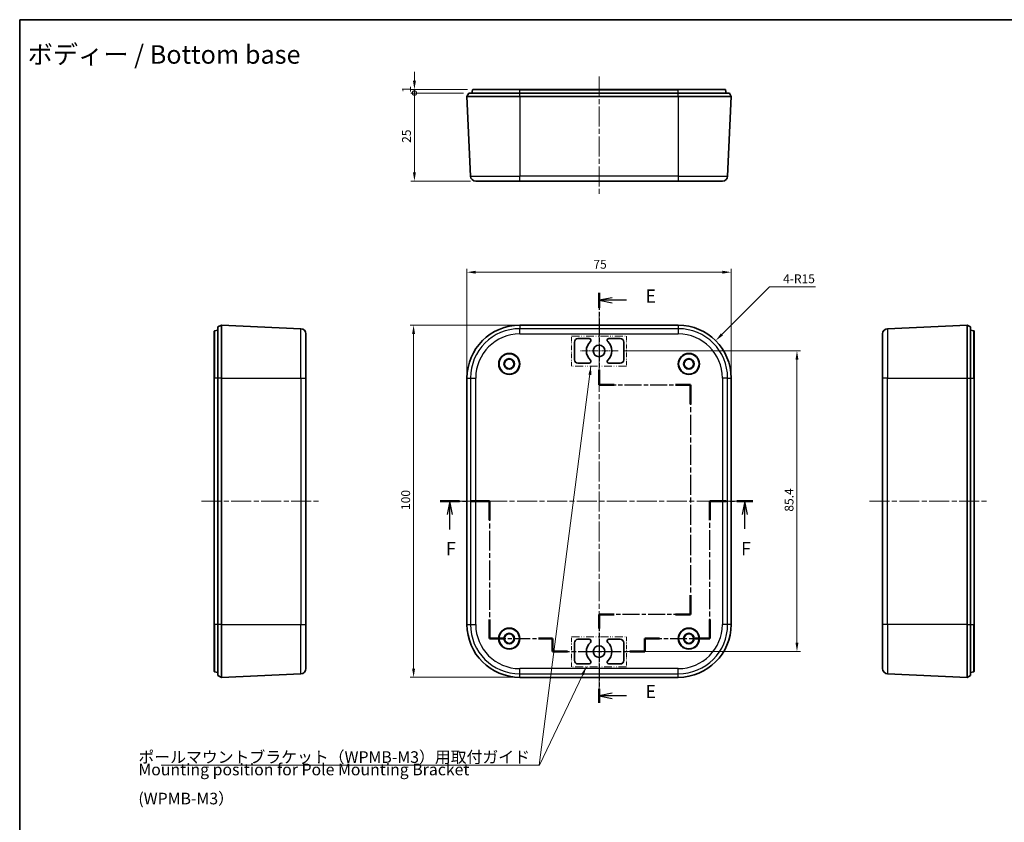
# Model space of a CAD drawing. Units: millimetres. Extents: x 53 to 2233, y 155 to 577.
# Drawn here: x 1647 to 1926, y 349 to 577 of the extents above; entities that cross this region are included whole.
import ezdxf

# ---------------------------------------------------------------- set-up
doc = ezdxf.new("R2010")
doc.units = ezdxf.units.MM
doc.linetypes.add('CHAIN', pattern=[0.3543, 0.2362, -0.0295, 0.0591, -0.0295])
doc.linetypes.add('DASH_DOUBLE_DOT', pattern=[0.4398, 0.24, -0.06, 0.0098, -0.06, 0.01, -0.06])
doc.layers.get('Defpoints').update_dxf_attribs({"lineweight": 25})
for name, color, linetype, lineweight in [('Border (ISO)', 7, 'Continuous', 35), ('Center Mark (ISO)', 131, 'Continuous', 18), ('Centerline (ISO)', 131, 'Continuous', 18), ('Dimension (ISO)', 7, 'Continuous', 18), ('Section Line (ISO)', 7, 'CHAIN', 25), ('Sketch Geometry (ISO)', 7, 'Continuous', 18), ('Symbol (ISO)', 7, 'Continuous', 18), ('Visible (ISO)', 7, 'Continuous', 35), ('Visible Narrow (ISO)', 7, 'Continuous', 25)]:
    doc.layers.add(name, color=color, linetype=linetype, lineweight=lineweight)
doc.styles.add('Note Text (TK)', font='txt')
doc.dimstyles.new('Default - Method 1b (TK)', dxfattribs={"dimtxt": 2.5, "dimasz": 2.5, "dimexe": 1, "dimexo": 1.5, "dimgap": 1, "dimtad": 1, "dimtoh": 1, "dimrnd": 1e-08, "dimdsep": 46, "dimtxsty": 'Note Text (TK)', "dimcen": 0.09, "dimdle": 5, "dimclrd": 100, "dimclre": 100, "dimclrt": 7, "dimadec": 1, "dimazin": 1, "dimtfac": 1, "dimtmove": 0, "dimatfit": 3, "dimfxl": 1, "dimtolj": 1, "dimlwd": -1, "dimlwe": -1, "dimarcsym": 0})
doc.dimstyles.new('Default - Method 1b (TK)$7', dxfattribs={"dimtxt": 2.5, "dimasz": 2.5, "dimexe": 1, "dimexo": 1.5, "dimgap": 1, "dimtad": 1, "dimtoh": 1, "dimrnd": 1e-08, "dimdsep": 46, "dimtxsty": 'Note Text (TK)', "dimcen": 0.09, "dimdle": 5, "dimclrd": 100, "dimclre": 100, "dimclrt": 7, "dimadec": 1, "dimazin": 1, "dimtfac": 1, "dimtmove": 0, "dimatfit": 3, "dimfxl": 1, "dimtolj": 1, "dimlwd": -1, "dimlwe": -1, "dimarcsym": 0})

# ---------------------------------------------------------------- blocks, each defined once
blk = doc.blocks.new('図面枠 tk図枠')
at = {"layer": 'Border (ISO)'}
for q in [(405.5, 289), (14.5, 8)]:
    blk.add_line((14.5, 289), q, dxfattribs=at)
blk = doc.blocks.new('2dTransSection4')
at = {"layer": 'Section Line (ISO)', "linetype": 'CHAIN', "ltscale": 13.695484}
blk.add_line((124.16, 237.29), (124.16, 219.88), dxfattribs=at)
at = {"layer": 'Section Line (ISO)', "linetype": 'Continuous', "lineweight": 50}
for p, q in [((124.16, 237.29), (124.16, 234.44)), ((124.16, 222.73), (124.16, 219.88)), ((124.16, 219.88), (126.99, 219.88)), ((138.66, 219.88), (141.49, 219.88)), ((141.49, 219.88), (141.49, 216.2)), ((141.49, 180.07), (141.49, 176.39)), ((126.99, 176.39), (124.16, 176.39)), ((124.16, 176.39), (124.16, 173.71)), ((141.49, 176.39), (138.66, 176.39)), ((124.16, 162.35), (124.16, 159.67))]:
    blk.add_line(p, q, dxfattribs=at)
at = {"layer": 'Section Line (ISO)', "linetype": 'Continuous'}
for p, q in [((126.66, 236.37), (124.16, 235.87)), ((126.66, 235.87), (124.16, 235.87)), ((124.16, 235.87), (126.66, 235.37)), ((129.36, 235.87), (126.66, 235.87)), ((126.66, 161.51), (124.16, 161.01)), ((126.66, 161.01), (124.16, 161.01)), ((124.16, 161.01), (126.66, 160.51)), ((129.34, 161.01), (126.66, 161.01))]:
    blk.add_line(p, q, dxfattribs=at)
at = {"layer": 'Section Line (ISO)', "linetype": 'CHAIN', "ltscale": 13.641924}
for p, q in [((124.16, 219.88), (141.49, 219.88)), ((141.49, 176.39), (124.16, 176.39))]:
    blk.add_line(p, q, dxfattribs=at)
at = {"layer": 'Section Line (ISO)', "linetype": 'CHAIN', "ltscale": 16.051435}
blk.add_line((141.49, 219.88), (141.49, 176.39), dxfattribs=at)
at = {"layer": 'Section Line (ISO)', "linetype": 'CHAIN', "ltscale": 13.209766}
blk.add_line((124.16, 176.39), (124.16, 159.67), dxfattribs=at)
at = {"layer": 'Section Line (ISO)', "char_height": 2.5, "attachment_point": 7, "style": 'Note Text (TK)'}
for insert in [(132.93, 234.64), (132.93, 159.78)]:
    blk.add_mtext('E', dxfattribs=dict(at, insert=insert))
blk = doc.blocks.new('2dTransSection5')
at = {"layer": 'Section Line (ISO)', "linetype": 'CHAIN', "ltscale": 16.029085}
blk.add_line((94.06, 197.83), (103.42, 197.83), dxfattribs=at)
at = {"layer": 'Section Line (ISO)', "linetype": 'Continuous', "lineweight": 50}
for p, q in [((94.06, 197.83), (97.74, 197.83)), ((99.74, 197.83), (103.42, 197.83)), ((103.42, 197.83), (103.42, 194.23)), ((145.14, 194.23), (145.14, 197.83)), ((145.14, 197.83), (148.21, 197.83)), ((150.21, 197.83), (153.28, 197.83)), ((103.42, 175.43), (103.42, 171.83)), ((145.14, 171.83), (145.14, 175.43)), ((103.42, 171.83), (106.06, 171.83)), ((112.7, 171.83), (115.34, 171.83)), ((115.34, 171.83), (115.34, 169.36)), ((132.85, 169.36), (132.85, 171.83)), ((132.85, 171.83), (135.61, 171.83)), ((142.38, 171.83), (145.14, 171.83)), ((115.34, 169.36), (118.21, 169.36)), ((129.97, 169.36), (132.85, 169.36))]:
    blk.add_line(p, q, dxfattribs=at)
at = {"layer": 'Section Line (ISO)', "linetype": 'Continuous'}
for p, q in [((95.9, 197.83), (95.4, 195.33)), ((95.9, 195.33), (95.9, 197.83)), ((96.4, 195.33), (95.9, 197.83)), ((151.74, 197.83), (151.24, 195.33)), ((151.74, 195.33), (151.74, 197.83)), ((152.24, 195.33), (151.74, 197.83)), ((95.9, 192.5), (95.9, 195.33)), ((151.74, 192.6), (151.74, 195.33))]:
    blk.add_line(p, q, dxfattribs=at)
at = {"layer": 'Section Line (ISO)', "linetype": 'CHAIN', "ltscale": 15.805815}
for p, q in [((103.42, 197.83), (103.42, 171.83)), ((145.14, 171.83), (145.14, 197.83))]:
    blk.add_line(p, q, dxfattribs=at)
at = {"layer": 'Section Line (ISO)', "linetype": 'CHAIN', "ltscale": 14.306994}
blk.add_line((145.14, 197.83), (153.28, 197.83), dxfattribs=at)
at = {"layer": 'Section Line (ISO)', "linetype": 'CHAIN', "ltscale": 13.092513}
blk.add_line((103.42, 171.83), (115.34, 171.83), dxfattribs=at)
at = {"layer": 'Section Line (ISO)', "linetype": 'CHAIN', "ltscale": 2.740878}
for p, q in [((115.34, 171.83), (115.34, 169.36)), ((132.85, 169.36), (132.85, 171.83))]:
    blk.add_line(p, q, dxfattribs=at)
at = {"layer": 'Section Line (ISO)', "linetype": 'CHAIN', "ltscale": 13.446589}
blk.add_line((132.85, 171.83), (145.14, 171.83), dxfattribs=at)
at = {"layer": 'Section Line (ISO)', "linetype": 'CHAIN', "ltscale": 13.767736}
blk.add_line((115.34, 169.36), (132.85, 169.36), dxfattribs=at)
at = {"layer": 'Section Line (ISO)', "char_height": 2.5, "attachment_point": 7, "style": 'Note Text (TK)'}
for insert in [(95.19, 186.83), (151.03, 186.83)]:
    blk.add_mtext('F', dxfattribs=dict(at, insert=insert))
blk = doc.blocks.new('*D71')
at = {"layer": 'Defpoints', "color": 0}
for p in [(1848.6, 504.92), (1773.6, 474.88), (1848.6, 474.88)]:
    blk.add_point(p, dxfattribs=at)
at = {"layer": 'Dimension (ISO)', "color": 100}
for p, q in [((1773.6, 476.38), (1773.6, 505.92)), ((1776.1, 504.92), (1846.1, 504.92)), ((1848.6, 476.38), (1848.6, 505.92))]:
    blk.add_line(p, q, dxfattribs=at)
for points in [[(1776.1, 505.34), (1776.1, 504.51), (1773.6, 504.92)], [(1846.1, 505.34), (1846.1, 504.51), (1848.6, 504.92)]]:
    blk.add_solid(points, dxfattribs=at)
at = {"layer": 'Dimension (ISO)', "color": 7, "insert": (1809.49, 507.17), "char_height": 2.5, "attachment_point": 4, "style": 'Note Text (TK)'}
blk.add_mtext('\\A1;75', dxfattribs=at)
blk = doc.blocks.new('*D72')
at = {"layer": 'Defpoints', "color": 0}
for p in [(1788.6, 489.88), (1758.44, 389.88), (1788.6, 389.88)]:
    blk.add_point(p, dxfattribs=at)
at = {"layer": 'Dimension (ISO)', "color": 100}
for p, q in [((1787.1, 489.88), (1757.44, 489.88)), ((1758.44, 487.38), (1758.44, 392.38)), ((1787.1, 389.88), (1757.44, 389.88))]:
    blk.add_line(p, q, dxfattribs=at)
for points in [[(1758.02, 487.38), (1758.86, 487.38), (1758.44, 489.88)], [(1758.02, 392.38), (1758.86, 392.38), (1758.44, 389.88)]]:
    blk.add_solid(points, dxfattribs=at)
at = {"layer": 'Dimension (ISO)', "color": 7, "insert": (1756.19, 437.4), "char_height": 2.5, "attachment_point": 4, "rotation": 90, "style": 'Note Text (TK)'}
blk.add_mtext('\\A1;100', dxfattribs=at)
blk = doc.blocks.new('_DotSmall')
at = {"color": 0, "linetype": 'ByBlock', "const_width": 0.5}
blk.add_lwpolyline([(-0.0625, 0, 1), (0.0625, 0, 1)], format="xyb", close=True, dxfattribs=at)
blk = doc.blocks.new('*D73')
at = {"layer": 'Defpoints', "color": 0}
for p in [(1758.68, 555.8), (1774.1, 555.8), (1776.08, 530.8)]:
    blk.add_point(p, dxfattribs=at)
at = {"layer": 'Dimension (ISO)', "color": 100}
for p, q in [((1772.6, 555.8), (1757.68, 555.8)), ((1758.68, 533.3), (1758.68, 555.8)), ((1774.58, 530.8), (1757.68, 530.8))]:
    blk.add_line(p, q, dxfattribs=at)
blk.add_solid([(1758.26, 533.3), (1759.1, 533.3), (1758.68, 530.8)], dxfattribs=at)
at = {"layer": 'Dimension (ISO)', "color": 100, "xscale": 2.5, "yscale": 2.5, "zscale": 2.5, "rotation": 90}
blk.add_blockref('_DotSmall', (1758.68, 555.8), dxfattribs=at)
at = {"layer": 'Dimension (ISO)', "color": 7, "insert": (1756.43, 541.65), "char_height": 2.5, "attachment_point": 4, "rotation": 90, "style": 'Note Text (TK)'}
blk.add_mtext('\\A1;25', dxfattribs=at)
blk = doc.blocks.new('*D74')
at = {"layer": 'Defpoints', "color": 0}
for p in [(1758.68, 556.8), (1775.29, 556.8), (1774.1, 555.8)]:
    blk.add_point(p, dxfattribs=at)
at = {"layer": 'Dimension (ISO)', "color": 100}
for p, q in [((1758.68, 559.3), (1758.68, 561.8)), ((1773.79, 556.8), (1757.68, 556.8)), ((1758.68, 555.8), (1758.68, 556.8)), ((1772.6, 555.8), (1757.68, 555.8)), ((1758.68, 555.8), (1758.68, 553.3))]:
    blk.add_line(p, q, dxfattribs=at)
blk.add_solid([(1758.26, 559.3), (1759.1, 559.3), (1758.68, 556.8)], dxfattribs=at)
at = {"layer": 'Dimension (ISO)', "color": 100, "xscale": 2.5, "yscale": 2.5, "zscale": 2.5, "rotation": 90}
blk.add_blockref('_DotSmall', (1758.68, 555.8), dxfattribs=at)
at = {"layer": 'Dimension (ISO)', "color": 7, "insert": (1756.43, 555.92), "char_height": 2.5, "attachment_point": 4, "rotation": 90, "style": 'Note Text (TK)'}
blk.add_mtext('\\A1;1', dxfattribs=at)
blk = doc.blocks.new('*D75')
at = {"layer": 'Defpoints', "color": 0}
for p in [(1816.5, 482.58), (1816.5, 397.18), (1867.29, 397.18)]:
    blk.add_point(p, dxfattribs=at)
at = {"layer": 'Dimension (ISO)', "color": 100}
for p, q in [((1818, 482.58), (1868.29, 482.58)), ((1867.29, 480.08), (1867.29, 399.68)), ((1818, 397.18), (1868.29, 397.18))]:
    blk.add_line(p, q, dxfattribs=at)
for points in [[(1866.87, 480.08), (1867.7, 480.08), (1867.29, 482.58)], [(1866.87, 399.68), (1867.7, 399.68), (1867.29, 397.18)]]:
    blk.add_solid(points, dxfattribs=at)
at = {"layer": 'Dimension (ISO)', "color": 7, "insert": (1865.04, 436.92), "char_height": 2.5, "attachment_point": 4, "rotation": 90, "style": 'Note Text (TK)'}
blk.add_mtext('\\A1;85.4', dxfattribs=at)
blk = doc.blocks.new('*D90')
at = {"layer": 'Defpoints', "color": 0}
for p in [(1844.2, 485.48), (1833.6, 474.88)]:
    blk.add_point(p, dxfattribs=at)
at = {"layer": 'Dimension (ISO)', "color": 100}
for p, q in [((1859.52, 500.8), (1845.97, 487.25)), ((1872.58, 500.8), (1859.52, 500.8))]:
    blk.add_line(p, q, dxfattribs=at)
blk.add_solid([(1845.68, 487.54), (1846.27, 486.96), (1844.2, 485.48)], dxfattribs=at)
at = {"layer": 'Dimension (ISO)', "color": 7, "insert": (1863.35, 503.05), "char_height": 2.5, "attachment_point": 4, "style": 'Note Text (TK)'}
blk.add_mtext('\\A1;4-R15', dxfattribs=at)

msp = doc.modelspace()

# ---------------------------------------------------------------- linework, layer by layer
at = {"layer": 'Center Mark (ISO)', "linetype": 'CHAIN', "ltscale": 8.000593}
for p, q in [((1811.0977, 487.9755), (1811.0977, 477.1755)), ((1816.4977, 482.5755), (1805.6977, 482.5755)), ((1811.0977, 402.5755), (1811.0977, 391.7755)), ((1816.4977, 397.1755), (1805.6977, 397.1755))]:
    msp.add_line(p, q, dxfattribs=at)
at = {"layer": 'Centerline (ISO)', "linetype": 'CHAIN', "ltscale": 23.990969}
for p, q in [((1811.0977, 560.4714), (1811.0977, 527.0506)), ((1811.0977, 493.6255), (1811.0977, 386.1255)), ((1698.1877, 439.8755), (1731.6085, 439.8755)), ((1770.8349, 439.8755), (1851.3604, 439.8755)), ((1887.8517, 439.8755), (1921.2724, 439.8755))]:
    msp.add_line(p, q, dxfattribs=at)
at = {"layer": 'Sketch Geometry (ISO)', "color": 1, "linetype": 'DASH_DOUBLE_DOT', "lineweight": 18, "ltscale": 9.288427}
for p, q in [((1803.3069, 486.7546), (1818.8711, 486.7546)), ((1818.8711, 478.2691), (1803.3069, 478.2691)), ((1803.3069, 401.3865), (1818.8711, 401.3865)), ((1818.8711, 392.9011), (1803.3069, 392.9011))]:
    msp.add_line(p, q, dxfattribs=at)
at = {"layer": 'Sketch Geometry (ISO)', "color": 1, "linetype": 'DASH_DOUBLE_DOT', "lineweight": 18, "ltscale": 5.063908}
for p, q in [((1803.3069, 478.2691), (1803.3069, 486.7546)), ((1818.8711, 486.7546), (1818.8711, 478.2691)), ((1803.3069, 392.9011), (1803.3069, 401.3865)), ((1818.8711, 401.3865), (1818.8711, 392.9011))]:
    msp.add_line(p, q, dxfattribs=at)
at = {"layer": 'Visible (ISO)'}
for p, q in [((1774.9977, 555.8006), (1775.1934, 556.7214)), ((1775.2912, 556.8006), (1788.5977, 556.8006)), ((1833.5977, 556.8006), (1788.5977, 556.8006)), ((1833.5977, 556.8006), (1846.9041, 556.8006)), ((1847.1977, 555.8006), (1847.0019, 556.7214)), ((1773.5977, 554.8006), (1774.0977, 555.8006)), ((1773.5977, 554.8006), (1774.5849, 532.2351)), ((1773.5977, 554.8006), (1788.5977, 554.8006)), ((1774.0977, 555.8006), (1788.5977, 555.8006)), ((1833.5977, 555.8006), (1788.5977, 555.8006)), ((1788.5977, 554.8006), (1833.5977, 554.8006)), ((1833.5977, 555.8006), (1848.0977, 555.8006)), ((1833.5977, 554.8006), (1848.5977, 554.8006)), ((1847.6104, 532.2351), (1848.5977, 554.8006)), ((1848.5977, 554.8006), (1848.0977, 555.8006)), ((1788.5977, 530.8006), (1776.0835, 530.8006)), ((1788.5977, 530.8006), (1833.5977, 530.8006)), ((1846.1118, 530.8006), (1833.5977, 530.8006)), ((1703.8585, 489.8755), (1702.8585, 489.3755)), ((1702.8585, 474.8755), (1702.8585, 489.3755)), ((1703.8585, 489.8755), (1726.424, 488.8883)), ((1703.8585, 474.8755), (1703.8585, 489.8755)), ((1788.5977, 489.8755), (1833.5977, 489.8755)), ((1915.6017, 489.8755), (1893.0361, 488.8883)), ((1915.6017, 489.8755), (1915.6017, 474.8755)), ((1915.6017, 489.8755), (1916.6017, 489.3755)), ((1916.6017, 489.3755), (1916.6017, 474.8755)), ((1701.8585, 474.8755), (1701.8585, 488.182)), ((1702.8585, 488.4755), (1701.9377, 488.2798)), ((1727.8585, 487.3897), (1727.8585, 474.8755)), ((1891.6017, 474.8755), (1891.6017, 487.3897)), ((1916.6017, 488.4755), (1917.5224, 488.2798)), ((1917.6017, 488.182), (1917.6017, 474.8755)), ((1804.0977, 480.0755), (1804.0977, 485.0755)), ((1805.0977, 486.0755), (1808.303, 486.0755)), ((1813.8923, 486.0755), (1817.0977, 486.0755)), ((1818.0977, 485.0755), (1818.0977, 480.0755)), ((1808.303, 479.0755), (1805.0977, 479.0755)), ((1817.0977, 479.0755), (1813.8923, 479.0755)), ((1701.8585, 474.8755), (1701.8585, 404.8755)), ((1702.8585, 474.8755), (1702.8585, 404.8755)), ((1703.8585, 404.8755), (1703.8585, 474.8755)), ((1727.8585, 404.8755), (1727.8585, 474.8755)), ((1773.5977, 404.8755), (1773.5977, 474.8755)), ((1848.5977, 474.8755), (1848.5977, 404.8755)), ((1891.6017, 474.8755), (1891.6017, 404.8755)), ((1915.6017, 474.8755), (1915.6017, 404.8755)), ((1916.6017, 404.8755), (1916.6017, 474.8755)), ((1917.6017, 404.8755), (1917.6017, 474.8755)), ((1701.8585, 391.5691), (1701.8585, 404.8755)), ((1702.8585, 390.3755), (1702.8585, 404.8755)), ((1703.8585, 389.8755), (1703.8585, 404.8755)), ((1727.8585, 404.8755), (1727.8585, 392.3613)), ((1891.6017, 392.3613), (1891.6017, 404.8755)), ((1915.6017, 404.8755), (1915.6017, 389.8755)), ((1916.6017, 404.8755), (1916.6017, 390.3755)), ((1917.6017, 404.8755), (1917.6017, 391.5691)), ((1805.0977, 400.6755), (1808.303, 400.6755)), ((1813.8923, 400.6755), (1817.0977, 400.6755)), ((1804.0977, 394.6755), (1804.0977, 399.6755)), ((1818.0977, 399.6755), (1818.0977, 394.6755)), ((1702.8585, 391.2755), (1701.9377, 391.4712)), ((1808.303, 393.6755), (1805.0977, 393.6755)), ((1817.0977, 393.6755), (1813.8923, 393.6755)), ((1916.6017, 391.2755), (1917.5224, 391.4712)), ((1702.8585, 390.3755), (1703.8585, 389.8755)), ((1703.8585, 389.8755), (1726.424, 390.8628)), ((1833.5977, 389.8755), (1788.5977, 389.8755)), ((1915.6017, 389.8755), (1893.0361, 390.8628)), ((1915.6017, 389.8755), (1916.6017, 390.3755))]:
    msp.add_line(p, q, dxfattribs=at)
for centre, radius in [((1811.0977, 482.5755), 1.65), ((1785.5977, 478.8755), 3), ((1785.5977, 478.8755), 2.9), ((1836.5977, 478.8755), 3), ((1836.5977, 478.8755), 2.9), ((1785.5977, 478.8755), 1.5), ((1785.5977, 478.8755), 1.35), ((1836.5977, 478.8755), 1.5), ((1836.5977, 478.8755), 1.35), ((1785.5977, 400.8755), 3), ((1785.5977, 400.8755), 2.9), ((1836.5977, 400.8755), 3), ((1836.5977, 400.8755), 2.9), ((1785.5977, 400.8755), 1.5), ((1785.5977, 400.8755), 1.35), ((1836.5977, 400.8755), 1.5), ((1836.5977, 400.8755), 1.35), ((1811.0977, 397.1755), 1.65)]:
    msp.add_circle(centre, radius, dxfattribs=at)
for centre, radius, start, end in [((1775.2912, 556.7006), 0.1, 90, 168), ((1846.9041, 556.7006), 0.1, 12, 90), ((1776.0835, 532.3006), 1.5, 182.505093, 270), ((1846.1118, 532.3006), 1.5, 270, 357.494907), ((1788.5977, 474.8755), 15, 90, 180), ((1833.5977, 474.8755), 15, 0, 90), ((1701.9585, 488.182), 0.1, 102, 180), ((1726.3585, 487.3897), 1.5, 0, 87.494907), ((1893.1017, 487.3897), 1.5, 92.505093, 180), ((1917.5017, 488.182), 0.1, 0, 78), ((1805.0977, 485.0755), 1, 90, 180), ((1811.0977, 482.5755), 3.6, 132.970284, 227.029716), ((1808.303, 485.5755), 0.5, 312.970284, 90), ((1813.8923, 485.5755), 0.5, 90, 227.029716), ((1811.0977, 482.5755), 3.6, 312.970284, 47.029716), ((1817.0977, 485.0755), 1, 0, 90), ((1805.0977, 480.0755), 1, 180, 270), ((1808.303, 479.5755), 0.5, 270, 47.029716), ((1813.8923, 479.5755), 0.5, 132.970284, 270), ((1817.0977, 480.0755), 1, 270, 0), ((1788.5977, 404.8755), 15, 180, 270), ((1833.5977, 404.8755), 15, 270, 0), ((1805.0977, 399.6755), 1, 90, 180), ((1811.0977, 397.1755), 3.6, 132.970284, 227.029716), ((1808.303, 400.1755), 0.5, 312.970284, 90), ((1813.8923, 400.1755), 0.5, 90, 227.029716), ((1811.0977, 397.1755), 3.6, 312.970284, 47.029716), ((1817.0977, 399.6755), 1, 0, 90), ((1805.0977, 394.6755), 1, 180, 270), ((1808.303, 394.1755), 0.5, 270, 47.029716), ((1813.8923, 394.1755), 0.5, 132.970284, 270), ((1817.0977, 394.6755), 1, 270, 0), ((1701.9585, 391.5691), 0.1, 180, 258), ((1726.3585, 392.3613), 1.5, 272.505093, 0), ((1893.1017, 392.3613), 1.5, 180, 267.494907), ((1917.5017, 391.5691), 0.1, 282, 0)]:
    msp.add_arc(centre, radius, start, end, dxfattribs=at)
at = {"layer": 'Visible Narrow (ISO)'}
for p, q in [((1788.5977, 556.7214), (1775.1934, 556.7214)), ((1788.5977, 556.7214), (1788.5977, 556.8006)), ((1788.5977, 556.7214), (1833.5977, 556.7214)), ((1788.5977, 555.8006), (1788.5977, 556.7214)), ((1833.5977, 556.7214), (1833.5977, 556.8006)), ((1847.0019, 556.7214), (1833.5977, 556.7214)), ((1833.5977, 555.8006), (1833.5977, 556.7214)), ((1788.5977, 554.8006), (1788.5977, 555.8006)), ((1788.5977, 554.8006), (1788.5977, 532.2351)), ((1833.5977, 554.8006), (1833.5977, 555.8006)), ((1833.5977, 554.8006), (1833.5977, 532.2351)), ((1774.5849, 532.2351), (1788.5977, 532.2351)), ((1833.5977, 532.2351), (1788.5977, 532.2351)), ((1788.5977, 530.8006), (1788.5977, 532.2351)), ((1833.5977, 532.2351), (1847.6104, 532.2351)), ((1833.5977, 532.2351), (1833.5977, 530.8006)), ((1788.5977, 489.8755), (1788.5977, 488.8883)), ((1833.5977, 489.8755), (1833.5977, 488.8883)), ((1701.9377, 488.2798), (1701.9377, 474.8755)), ((1726.424, 474.8755), (1726.424, 488.8883)), ((1833.5977, 488.8883), (1788.5977, 488.8883)), ((1788.5977, 487.3897), (1788.5977, 488.8883)), ((1788.5977, 487.3897), (1833.5977, 487.3897)), ((1833.5977, 488.8883), (1833.5977, 487.3897)), ((1893.0361, 488.8883), (1893.0361, 474.8755)), ((1917.5224, 474.8755), (1917.5224, 488.2798)), ((1701.9377, 474.8755), (1701.8585, 474.8755)), ((1702.8585, 474.8755), (1701.9377, 474.8755)), ((1701.9377, 404.8755), (1701.9377, 474.8755)), ((1703.8585, 474.8755), (1702.8585, 474.8755)), ((1703.8585, 474.8755), (1726.424, 474.8755)), ((1726.424, 474.8755), (1726.424, 404.8755)), ((1726.424, 474.8755), (1727.8585, 474.8755)), ((1773.5977, 474.8755), (1774.5849, 474.8755)), ((1774.5849, 474.8755), (1774.5849, 404.8755)), ((1774.5849, 474.8755), (1776.0835, 474.8755)), ((1776.0835, 404.8755), (1776.0835, 474.8755)), ((1846.1118, 474.8755), (1846.1118, 404.8755)), ((1847.6104, 474.8755), (1846.1118, 474.8755)), ((1847.6104, 404.8755), (1847.6104, 474.8755)), ((1847.6104, 474.8755), (1848.5977, 474.8755)), ((1893.0361, 474.8755), (1891.6017, 474.8755)), ((1893.0361, 404.8755), (1893.0361, 474.8755)), ((1893.0361, 474.8755), (1915.6017, 474.8755)), ((1915.6017, 474.8755), (1916.6017, 474.8755)), ((1916.6017, 474.8755), (1917.5224, 474.8755)), ((1917.5224, 474.8755), (1917.5224, 404.8755)), ((1917.5224, 474.8755), (1917.6017, 474.8755)), ((1701.9377, 404.8755), (1701.8585, 404.8755)), ((1702.8585, 404.8755), (1701.9377, 404.8755)), ((1701.9377, 404.8755), (1701.9377, 391.4712)), ((1703.8585, 404.8755), (1702.8585, 404.8755)), ((1703.8585, 404.8755), (1726.424, 404.8755)), ((1726.424, 390.8628), (1726.424, 404.8755)), ((1726.424, 404.8755), (1727.8585, 404.8755)), ((1773.5977, 404.8755), (1774.5849, 404.8755)), ((1774.5849, 404.8755), (1776.0835, 404.8755)), ((1847.6104, 404.8755), (1846.1118, 404.8755)), ((1848.5977, 404.8755), (1847.6104, 404.8755)), ((1893.0361, 404.8755), (1891.6017, 404.8755)), ((1893.0361, 404.8755), (1893.0361, 390.8628)), ((1915.6017, 404.8755), (1893.0361, 404.8755)), ((1915.6017, 404.8755), (1916.6017, 404.8755)), ((1916.6017, 404.8755), (1917.5224, 404.8755)), ((1917.5224, 391.4712), (1917.5224, 404.8755)), ((1917.5224, 404.8755), (1917.6017, 404.8755)), ((1833.5977, 392.3613), (1788.5977, 392.3613)), ((1788.5977, 390.8628), (1788.5977, 392.3613)), ((1833.5977, 390.8628), (1833.5977, 392.3613)), ((1788.5977, 390.8628), (1833.5977, 390.8628)), ((1788.5977, 389.8755), (1788.5977, 390.8628)), ((1833.5977, 389.8755), (1833.5977, 390.8628))]:
    msp.add_line(p, q, dxfattribs=at)
for centre, radius, start, end in [((1788.5977, 474.8755), 14.0128, 90, 180), ((1788.5977, 474.8755), 12.5142, 90, 180), ((1833.5977, 474.8755), 14.0128, 0, 90), ((1833.5977, 474.8755), 12.5142, 0, 90), ((1788.5977, 404.8755), 14.0128, 180, 270), ((1788.5977, 404.8755), 12.5142, 180, 270), ((1833.5977, 404.8755), 12.5142, 270, 0), ((1833.5977, 404.8755), 14.0128, 270, 0)]:
    msp.add_arc(centre, radius, start, end, dxfattribs=at)

# ---------------------------------------------------------------- block references
at = {"xscale": 1.5, "yscale": 1.5, "zscale": 1.5}
msp.add_blockref('図面枠 tk図枠', (1624.8571, 143.1317), dxfattribs=at)
at = {"layer": 'Section Line (ISO)', "xscale": 1.5, "yscale": 1.5, "zscale": 1.5}
for name in ['2dTransSection4', '2dTransSection5']:
    msp.add_blockref(name, (1624.8571, 143.1317), dxfattribs=at)

# ---------------------------------------------------------------- texts
at = {"layer": 'Symbol (ISO)', "color": 7, "line_spacing_factor": 1.5, "style": 'Note Text (TK)'}
for s, insert, char_height, width, attachment_point in [('{\\fＭＳ Ｐゴシック|b0|i0;\\H5.2500;ボディー / Bottom base}', (1648.8635, 566.7556), 5.25, 89.056879, 4), ('{\\fＭＳ Ｐゴシック|b0|i0;\\H3.3000;ポールマウントブラケット（WPMB-M3）用取付ガイド\u3000\u3000}', (1680.3136, 365.5841), 3.3, 111.33158, 7), ('{\\fＭＳ Ｐゴシック|b0|i0;\\H3.3000;Mounting position for Pole Mounting Bracket (WPMB-M3）}', (1680.2938, 359.5783), 3.3, 119.436843, 4)]:
    msp.add_mtext(s, dxfattribs=dict(at, insert=insert, char_height=char_height, width=width, attachment_point=attachment_point))
at = {"layer": 'Symbol (ISO)', "color": 7, "insert": (1779.9353, 365.5828), "char_height": 3.75, "attachment_point": 7, "line_spacing_factor": 1.5, "style": 'Note Text (TK)'}
msp.add_mtext('{ }', dxfattribs=at)

# ---------------------------------------------------------------- dimensions: what is measured, and where the dimension line sits
at = {"layer": 'Dimension (ISO)', "color": 100}
for base, p1, p2, angle, override, picture, middle in [((1758.6799, 556.8006), (1774.0977, 555.8006), (1775.2912, 556.8006), 90, {"dimtoh": 0, "dimdec": 2, "dimblk1": 'DotSmall', "dimsah": 1, "dimdle": 0, "dimtp": 0, "dimtm": 0, "dimtdec": 2, "dimtofl": 1, "dimatfit": 1}, '*D74', (1758.6799, 556.3006)), ((1758.6799, 555.8006), (1776.0835, 530.8006), (1774.0977, 555.8006), 90, {"dimtoh": 0, "dimdec": 2, "dimblk2": 'DotSmall', "dimsah": 1, "dimdle": 0, "dimtp": 0, "dimtm": 0, "dimtdec": 2, "dimtofl": 0, "dimatfit": 1}, '*D73', (1758.6799, 543.2856)), ((1758.4397, 389.8755), (1788.5977, 489.8755), (1788.5977, 389.8755), 270, {"dimtoh": 0, "dimdec": 2, "dimtp": 0, "dimtm": 0, "dimtdec": 2, "dimtofl": 0, "dimatfit": 1}, '*D72', (1758.4397, 439.8755)), ((1867.2864, 397.1755), (1816.4977, 482.5755), (1816.4977, 397.1755), 90, {"dimtoh": 0, "dimdec": 2, "dimtp": 0, "dimtm": 0, "dimtdec": 2, "dimtofl": 0, "dimatfit": 1}, '*D75', (1867.2864, 439.8755))]:
    dim = msp.add_linear_dim(base=base, p1=p1, p2=p2, angle=angle, dimstyle='Default - Method 1b (TK)', override=override, dxfattribs=at)
    dim.commit()
    dim.dimension.update_dxf_attribs({"geometry": picture, "text_midpoint": middle, "dimtype": 160})
dim = msp.add_linear_dim(base=(1848.5977, 504.9238), p1=(1773.5977, 474.8755), p2=(1848.5977, 474.8755), dimstyle='Default - Method 1b (TK)', override={"dimtoh": 0, "dimdec": 2, "dimtp": 0, "dimtm": 0, "dimtdec": 2, "dimtofl": 0, "dimatfit": 1}, dxfattribs=at)
dim.commit()
dim.dimension.update_dxf_attribs({"geometry": '*D71', "text_midpoint": (1811.0977, 504.9238), "dimtype": 160})
dim = msp.add_radius_dim(center=(1833.5977, 474.8755), mpoint=(1844.2043, 485.4821), text='4-<>', dimstyle='Default - Method 1b (TK)', override={"dimtih": 1, "dimdec": 2, "dimcen": 0, "dimtp": 0, "dimtm": 0, "dimtdec": 2, "dimtofl": 0}, dxfattribs=at)
dim.commit()
dim.dimension.update_dxf_attribs({"geometry": '*D90', "text_midpoint": (1867.9632, 500.8025), "dimtype": 164})

# ---------------------------------------------------------------- leaders
at = {"layer": 'Symbol (ISO)', "color": 100, "annotation_type": 0, "has_hookline": 1, "hookline_direction": 1}
for points, text_width in [([(1808.81, 478.2691), (1794.0972, 364.9578), (1791.5972, 364.9578)], 1.6619), ([(1807.4871, 392.9011), (1794.1452, 364.9591), (1791.6452, 364.9591)], 104.8312)]:
    msp.add_leader(points, dimstyle='Default - Method 1b (TK)$7', override={"dimgap": 0, "dimtad": 1}, dxfattribs=dict(at, text_width=text_width))

doc.saveas('drawing.dxf')
